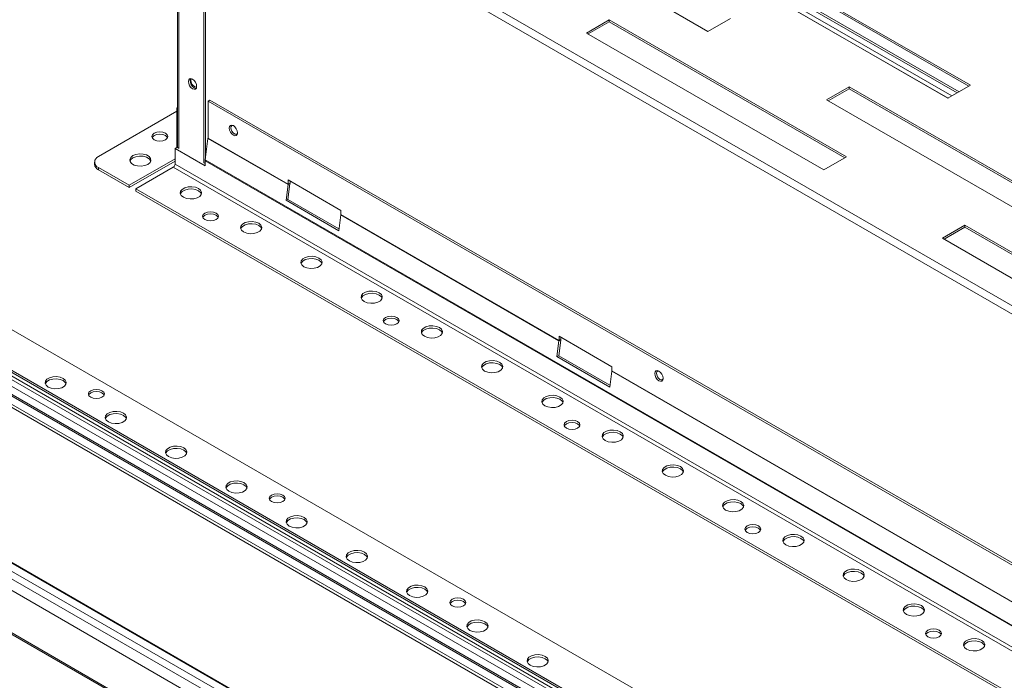
# Model space of a CAD drawing. Units: millimetres. Extents: x 11 to 430, y 2 to 275.
# Drawn here: x 318 to 355, y 188 to 213 of the extents above; entities that cross this region are included whole.
import ezdxf

# ---------------------------------------------------------------- set-up
doc = ezdxf.new("R2010")
doc.units = ezdxf.units.MM

msp = doc.modelspace()

# ---------------------------------------------------------------- linework, layer by layer
at = {"color": 7, "linetype": 'Continuous', "lineweight": 15}
for p, q in [((323.958, 219.997), (323.958, 208.257)), ((325.002, 207.846), (325.002, 219.42)), ((324.941, 207.687), (324.941, 219.384)), ((334.889, 217.688), (343.728, 212.585)), ((353.508, 210.577), (344.669, 215.68)), ((344.669, 215.608), (353.446, 210.542)), ((343.83, 215.195), (352.668, 210.093)), ((344.233, 215.357), (353.01, 210.29)), ((340.047, 213.011), (339.207, 212.526)), ((339.269, 212.491), (340.047, 212.94)), ((348.885, 207.909), (340.047, 213.011)), ((340.047, 213.011), (340.047, 212.94)), ((340.047, 212.94), (348.823, 207.873)), ((343.728, 212.585), (344.568, 213.07)), ((339.207, 212.526), (348.046, 207.424)), ((298.953, 212.335), (350.656, 182.487)), ((296.675, 211.785), (347.366, 182.522)), ((347.51, 182.572), (296.819, 211.835)), ((348.959, 181.873), (297.256, 211.72)), ((349.021, 181.908), (297.318, 211.756)), ((296.379, 211.346), (346.849, 182.21)), ((346.943, 182.219), (296.473, 211.355)), ((296.525, 211.627), (347.216, 182.364)), ((296.114, 211.192), (346.584, 182.057)), ((296.414, 210.896), (346.163, 182.177)), ((348.987, 210.519), (348.147, 210.034)), ((348.209, 209.998), (348.987, 210.447)), ((357.826, 205.416), (348.987, 210.519)), ((348.987, 210.519), (348.987, 210.447)), ((348.987, 210.447), (357.764, 205.38)), ((352.668, 210.093), (353.508, 210.577)), ((325.098, 209.982), (325.171, 210.024)), ((325.098, 209.982), (374.556, 181.431)), ((325.098, 208.61), (325.098, 209.982)), ((325.171, 210.024), (374.628, 181.473)), ((348.147, 210.034), (356.986, 204.931)), ((323.94, 209.61), (321.017, 207.922)), ((323.958, 209.75), (323.94, 209.739)), ((323.94, 209.739), (323.958, 209.729)), ((323.94, 209.739), (323.94, 208.262)), ((324.996, 207.792), (325.097, 208.598)), ((325.097, 208.598), (328.079, 206.877)), ((325.098, 208.61), (328.08, 206.889)), ((341.192, 178.944), (290.722, 208.08)), ((341.457, 179.097), (290.987, 208.233)), ((341.488, 179.1), (291.019, 208.236)), ((323.944, 208.264), (323.871, 208.223)), ((323.871, 208.223), (323.871, 207.636)), ((323.871, 208.223), (324.994, 207.575)), ((323.944, 208.264), (323.993, 208.236)), ((290.072, 207.737), (340.763, 178.474)), ((341.026, 178.753), (290.336, 208.016)), ((320.869, 207.715), (320.869, 207.632)), ((323.871, 207.832), (322.164, 206.847)), ((323.871, 207.748), (322.164, 206.763)), ((324.942, 207.688), (324.994, 207.658)), ((324.994, 207.575), (324.994, 207.766)), ((324.994, 207.766), (374.452, 179.215)), ((324.996, 207.792), (374.453, 179.241)), ((348.046, 207.424), (348.885, 207.909)), ((321.017, 207.509), (322.164, 206.847)), ((321.017, 207.509), (321.017, 207.425)), ((321.017, 207.425), (322.164, 206.763)), ((323.805, 207.521), (322.413, 206.717)), ((323.805, 207.521), (375.508, 177.674)), ((323.871, 207.636), (375.574, 177.788)), ((330.044, 205.913), (328.08, 207.047)), ((328.08, 207.047), (328.08, 206.889)), ((328.08, 206.889), (328.153, 206.931)), ((328.153, 207.005), (328.153, 206.931)), ((340.362, 177.073), (289.047, 206.697)), ((340.492, 177.05), (289.069, 206.735)), ((322.164, 206.847), (322.164, 206.763)), ((322.413, 206.717), (322.413, 206.634)), ((322.413, 206.717), (374.116, 176.87)), ((322.413, 206.634), (374.116, 176.786)), ((328.079, 206.877), (328.005, 206.289)), ((328.151, 206.905), (328.077, 206.317)), ((328.079, 206.877), (328.151, 206.905)), ((328.005, 206.289), (328.077, 206.317)), ((328.005, 206.289), (329.969, 205.155)), ((328.077, 206.317), (329.978, 205.22)), ((330.044, 205.755), (330.044, 205.913)), ((329.969, 205.155), (330.044, 205.743)), ((330.044, 205.755), (338.177, 201.06)), ((330.044, 205.743), (338.176, 201.048)), ((353.305, 205.357), (352.465, 204.873)), ((352.527, 204.837), (353.305, 205.286)), ((362.144, 200.255), (353.305, 205.357)), ((353.305, 205.357), (353.305, 205.286)), ((353.305, 205.286), (362.082, 200.219)), ((352.465, 204.873), (361.304, 199.77)), ((338.247, 201.076), (338.173, 200.489)), ((338.176, 201.048), (338.247, 201.076)), ((340.141, 200.084), (338.177, 201.218)), ((338.177, 201.218), (338.177, 201.06)), ((338.249, 201.102), (338.177, 201.06)), ((338.249, 201.176), (338.249, 201.102)), ((338.176, 201.048), (338.102, 200.46)), ((338.102, 200.46), (338.173, 200.489)), ((338.102, 200.46), (340.066, 199.326)), ((338.173, 200.489), (340.074, 199.391)), ((340.141, 199.926), (340.141, 200.084)), ((340.066, 199.326), (340.14, 199.914)), ((340.14, 199.914), (359.512, 188.731)), ((340.141, 199.926), (359.513, 188.743))]:
    msp.add_line(p, q, dxfattribs=at)
at = {"color": 8, "linetype": 'Continuous', "lineweight": 15}
for p, q in [((324.013, 208.223), (324.013, 219.92)), ((374.691, 190.715), (325.002, 219.4)), ((374.16, 191.328), (325.842, 219.221)), ((353.083, 210.332), (344.306, 215.399)), ((343.9, 215.164), (352.677, 210.097)), ((352.818, 210.179), (344.041, 215.246))]:
    msp.add_line(p, q, dxfattribs=at)
at = {"color": 7, "linetype": 'Continuous', "lineweight": 15, "flags": 128}
for points in [[(324.674, 210.536), (324.663, 210.611), (324.629, 210.688), (324.579, 210.756), (324.52, 210.804), (324.46, 210.824), (324.41, 210.815), (324.377, 210.776), (324.365, 210.714), (324.377, 210.639), (324.41, 210.562), (324.46, 210.494), (324.52, 210.446), (324.579, 210.426), (324.629, 210.436), (324.663, 210.474), (324.674, 210.536)], [(324.427, 210.75), (324.439, 210.812), (324.446, 210.825)], [(324.655, 210.461), (324.641, 210.462), (324.582, 210.482), (324.522, 210.53), (324.472, 210.598), (324.439, 210.675), (324.427, 210.75)], [(324.482, 210.818), (324.473, 210.803), (324.463, 210.752), (324.473, 210.689), (324.501, 210.624), (324.543, 210.568), (324.592, 210.528)], [(324.592, 210.528), (324.642, 210.51), (324.673, 210.514)], [(324.671, 210.502), (324.657, 210.503), (324.603, 210.521)], [(323.517, 208.545), (323.581, 208.6), (323.604, 208.666), (323.581, 208.732), (323.517, 208.788), (323.42, 208.825), (323.306, 208.838), (323.192, 208.825), (323.096, 208.788), (323.031, 208.732), (323.008, 208.666), (323.031, 208.6), (323.096, 208.545), (323.192, 208.507), (323.306, 208.494), (323.42, 208.507), (323.517, 208.545)], [(326.198, 208.804), (326.187, 208.88), (326.153, 208.957), (326.103, 209.025), (326.043, 209.073), (325.984, 209.093), (325.934, 209.083), (325.9, 209.045), (325.889, 208.983), (325.9, 208.908), (325.934, 208.83), (325.984, 208.763), (326.043, 208.715), (326.103, 208.694), (326.153, 208.704), (326.187, 208.743), (326.198, 208.804)], [(326.023, 209.083), (325.991, 209.074), (325.963, 209.042), (325.953, 208.991), (325.963, 208.928), (325.991, 208.863), (326.033, 208.807), (326.082, 208.767)], [(325.976, 209.094), (325.973, 209.087), (325.962, 209.039)], [(326.082, 208.767), (326.132, 208.75), (326.174, 208.758), (326.197, 208.781)], [(323.595, 208.624), (323.581, 208.648), (323.517, 208.704), (323.42, 208.741), (323.306, 208.754), (323.192, 208.741), (323.096, 208.704), (323.031, 208.648), (323.017, 208.624)], [(326.189, 208.749), (326.147, 208.742), (326.093, 208.76)], [(326.149, 208.742), (326.175, 208.736), (326.183, 208.736)], [(326.185, 208.74), (326.174, 208.741), (326.165, 208.742)], [(322.857, 207.629), (322.936, 207.695), (322.972, 207.771), (322.96, 207.851), (322.902, 207.923), (322.804, 207.979), (322.679, 208.013), (322.542, 208.02), (322.409, 207.999), (322.296, 207.953), (322.217, 207.888), (322.181, 207.811), (322.193, 207.732), (322.251, 207.66), (322.349, 207.604), (322.474, 207.57), (322.611, 207.563), (322.744, 207.584), (322.857, 207.629)], [(322.967, 207.75), (322.96, 207.767), (322.902, 207.839), (322.804, 207.895), (322.679, 207.929), (322.542, 207.936), (322.409, 207.915), (322.296, 207.87), (322.217, 207.804), (322.186, 207.75)], [(324.181, 206.404), (324.294, 206.358), (324.427, 206.337), (324.564, 206.344), (324.689, 206.378), (324.787, 206.434), (324.845, 206.506), (324.857, 206.586), (324.821, 206.662), (324.742, 206.728), (324.629, 206.773), (324.496, 206.794), (324.359, 206.787), (324.234, 206.753), (324.137, 206.697), (324.078, 206.625), (324.066, 206.546), (324.102, 206.469), (324.181, 206.404)], [(324.852, 206.524), (324.821, 206.579), (324.742, 206.644), (324.629, 206.69), (324.496, 206.71), (324.359, 206.703), (324.234, 206.67), (324.137, 206.613), (324.078, 206.541), (324.071, 206.524)], [(324.981, 205.569), (325.077, 205.532), (325.191, 205.519), (325.305, 205.532), (325.402, 205.569), (325.466, 205.625), (325.489, 205.691), (325.466, 205.756), (325.402, 205.812), (325.305, 205.849), (325.191, 205.863), (325.077, 205.849), (324.981, 205.812), (324.916, 205.756), (324.894, 205.691), (324.916, 205.625), (324.981, 205.569)], [(325.48, 205.649), (325.466, 205.673), (325.402, 205.729), (325.305, 205.766), (325.191, 205.779), (325.077, 205.766), (324.981, 205.729), (324.916, 205.673), (324.903, 205.649)], [(326.426, 205.108), (326.539, 205.062), (326.672, 205.041), (326.809, 205.048), (326.934, 205.082), (327.032, 205.138), (327.09, 205.21), (327.102, 205.289), (327.066, 205.366), (326.987, 205.432), (326.874, 205.477), (326.741, 205.498), (326.604, 205.491), (326.479, 205.457), (326.382, 205.401), (326.323, 205.329), (326.311, 205.25), (326.347, 205.173), (326.426, 205.108)], [(327.097, 205.228), (327.066, 205.283), (326.987, 205.348), (326.874, 205.393), (326.741, 205.414), (326.604, 205.407), (326.479, 205.374), (326.382, 205.317), (326.323, 205.245), (326.317, 205.228)], [(328.671, 203.811), (328.784, 203.766), (328.917, 203.745), (329.055, 203.752), (329.179, 203.786), (329.277, 203.842), (329.335, 203.914), (329.347, 203.993), (329.312, 204.07), (329.232, 204.135), (329.12, 204.181), (328.986, 204.202), (328.849, 204.195), (328.724, 204.161), (328.627, 204.105), (328.568, 204.033), (328.556, 203.954), (328.592, 203.877), (328.671, 203.811)], [(329.342, 203.932), (329.312, 203.987), (329.232, 204.052), (329.12, 204.097), (328.986, 204.118), (328.849, 204.111), (328.724, 204.077), (328.627, 204.021), (328.568, 203.949), (328.562, 203.932)], [(330.916, 202.515), (331.029, 202.47), (331.162, 202.449), (331.3, 202.456), (331.425, 202.49), (331.522, 202.546), (331.58, 202.618), (331.592, 202.697), (331.557, 202.774), (331.478, 202.839), (331.365, 202.885), (331.231, 202.906), (331.094, 202.899), (330.969, 202.865), (330.872, 202.809), (330.814, 202.737), (330.802, 202.657), (330.837, 202.581), (330.916, 202.515)], [(331.587, 202.636), (331.557, 202.691), (331.478, 202.756), (331.365, 202.801), (331.231, 202.822), (331.094, 202.815), (330.969, 202.781), (330.872, 202.725), (330.814, 202.653), (330.807, 202.636)], [(331.716, 201.681), (331.813, 201.644), (331.927, 201.631), (332.04, 201.644), (332.137, 201.681), (332.202, 201.737), (332.224, 201.803), (332.202, 201.868), (332.137, 201.924), (332.04, 201.961), (331.927, 201.974), (331.813, 201.961), (331.716, 201.924), (331.652, 201.868), (331.629, 201.803), (331.652, 201.737), (331.716, 201.681)], [(332.215, 201.761), (332.202, 201.785), (332.137, 201.84), (332.04, 201.878), (331.927, 201.891), (331.813, 201.878), (331.716, 201.84), (331.652, 201.785), (331.638, 201.761)], [(333.161, 201.219), (333.274, 201.174), (333.407, 201.153), (333.545, 201.16), (333.67, 201.194), (333.767, 201.25), (333.825, 201.322), (333.837, 201.401), (333.802, 201.478), (333.723, 201.543), (333.61, 201.589), (333.477, 201.61), (333.339, 201.603), (333.214, 201.569), (333.117, 201.513), (333.059, 201.441), (333.047, 201.361), (333.082, 201.285), (333.161, 201.219)], [(333.832, 201.34), (333.802, 201.395), (333.723, 201.46), (333.61, 201.505), (333.477, 201.526), (333.339, 201.519), (333.214, 201.485), (333.117, 201.429), (333.059, 201.357), (333.052, 201.34)], [(335.406, 199.923), (335.519, 199.878), (335.652, 199.857), (335.79, 199.864), (335.915, 199.898), (336.012, 199.954), (336.07, 200.026), (336.082, 200.105), (336.047, 200.182), (335.968, 200.247), (335.855, 200.293), (335.722, 200.314), (335.584, 200.307), (335.459, 200.273), (335.362, 200.217), (335.304, 200.145), (335.292, 200.065), (335.327, 199.989), (335.406, 199.923)], [(336.077, 200.043), (336.047, 200.098), (335.968, 200.164), (335.855, 200.209), (335.722, 200.23), (335.584, 200.223), (335.459, 200.189), (335.362, 200.133), (335.304, 200.061), (335.297, 200.043)], [(319.702, 199.65), (319.781, 199.585), (319.817, 199.508), (319.805, 199.428), (319.747, 199.356), (319.649, 199.3), (319.524, 199.266), (319.387, 199.259), (319.254, 199.28), (319.141, 199.326), (319.062, 199.391), (319.026, 199.468), (319.038, 199.547), (319.096, 199.619), (319.194, 199.675), (319.319, 199.709), (319.456, 199.716), (319.589, 199.695), (319.702, 199.65)], [(319.031, 199.446), (319.038, 199.463), (319.096, 199.535), (319.194, 199.592), (319.319, 199.625), (319.456, 199.632), (319.589, 199.612), (319.702, 199.566)], [(341.744, 199.83), (341.756, 199.754), (341.79, 199.677), (341.84, 199.609), (341.899, 199.561), (341.959, 199.541), (342.009, 199.551), (342.042, 199.589), (342.054, 199.651), (342.042, 199.726), (342.009, 199.804), (341.959, 199.871), (341.899, 199.919), (341.84, 199.94), (341.79, 199.93), (341.756, 199.891), (341.744, 199.83)], [(341.878, 199.93), (341.847, 199.921), (341.819, 199.889), (341.809, 199.837), (341.819, 199.775), (341.847, 199.71), (341.889, 199.653), (341.938, 199.613)], [(341.832, 199.94), (341.829, 199.933), (341.817, 199.886)], [(341.938, 199.613), (341.988, 199.596), (342.029, 199.604), (342.053, 199.628)], [(342.045, 199.595), (342.003, 199.588), (341.949, 199.607)], [(319.702, 199.566), (319.781, 199.501), (319.812, 199.446)], [(321.147, 199.188), (321.212, 199.132), (321.235, 199.067), (321.212, 199.001), (321.147, 198.945), (321.051, 198.908), (320.937, 198.895), (320.823, 198.908), (320.726, 198.945), (320.662, 199.001), (320.639, 199.067), (320.662, 199.132), (320.726, 199.188), (320.823, 199.225), (320.937, 199.238), (321.051, 199.225), (321.147, 199.188)], [(342.005, 199.588), (342.031, 199.583), (342.039, 199.582)], [(342.041, 199.587), (342.03, 199.587), (342.021, 199.588)], [(320.648, 199.025), (320.662, 199.049), (320.726, 199.104), (320.823, 199.142), (320.937, 199.155), (321.051, 199.142), (321.147, 199.104)], [(321.147, 199.104), (321.212, 199.049), (321.226, 199.025)], [(337.651, 198.627), (337.764, 198.582), (337.897, 198.561), (338.035, 198.568), (338.16, 198.602), (338.257, 198.658), (338.315, 198.73), (338.327, 198.809), (338.292, 198.886), (338.213, 198.951), (338.1, 198.997), (337.967, 199.018), (337.829, 199.011), (337.704, 198.977), (337.607, 198.921), (337.549, 198.849), (337.537, 198.769), (337.572, 198.692), (337.651, 198.627)], [(338.322, 198.747), (338.292, 198.802), (338.213, 198.868), (338.1, 198.913), (337.967, 198.934), (337.829, 198.927), (337.704, 198.893), (337.607, 198.837), (337.549, 198.765), (337.542, 198.747)], [(321.947, 198.354), (322.026, 198.289), (322.062, 198.212), (322.05, 198.132), (321.992, 198.06), (321.894, 198.004), (321.769, 197.97), (321.632, 197.963), (321.499, 197.984), (321.386, 198.03), (321.307, 198.095), (321.271, 198.172), (321.283, 198.251), (321.341, 198.323), (321.439, 198.379), (321.564, 198.413), (321.701, 198.42), (321.834, 198.399), (321.947, 198.354)], [(321.276, 198.15), (321.283, 198.167), (321.341, 198.239), (321.439, 198.296), (321.564, 198.329), (321.701, 198.336), (321.834, 198.316), (321.947, 198.27)], [(321.947, 198.27), (322.026, 198.205), (322.057, 198.15)], [(338.451, 197.793), (338.548, 197.756), (338.662, 197.743), (338.776, 197.756), (338.872, 197.793), (338.937, 197.849), (338.959, 197.914), (338.937, 197.98), (338.872, 198.036), (338.776, 198.073), (338.662, 198.086), (338.548, 198.073), (338.451, 198.036), (338.387, 197.98), (338.364, 197.914), (338.387, 197.849), (338.451, 197.793)], [(338.95, 197.873), (338.937, 197.897), (338.872, 197.952), (338.776, 197.99), (338.662, 198.003), (338.548, 197.99), (338.451, 197.952), (338.387, 197.897), (338.373, 197.873)], [(339.897, 197.331), (340.009, 197.286), (340.143, 197.265), (340.28, 197.272), (340.405, 197.306), (340.502, 197.362), (340.56, 197.434), (340.573, 197.513), (340.537, 197.59), (340.458, 197.655), (340.345, 197.701), (340.212, 197.721), (340.074, 197.715), (339.95, 197.681), (339.852, 197.625), (339.794, 197.553), (339.782, 197.473), (339.817, 197.396), (339.897, 197.331)], [(340.567, 197.451), (340.537, 197.506), (340.458, 197.572), (340.345, 197.617), (340.212, 197.638), (340.074, 197.631), (339.95, 197.597), (339.852, 197.541), (339.794, 197.469), (339.787, 197.451)], [(323.631, 196.734), (323.552, 196.799), (323.516, 196.876), (323.528, 196.955), (323.586, 197.027), (323.684, 197.083), (323.809, 197.117), (323.946, 197.124), (324.079, 197.103), (324.192, 197.058), (324.271, 196.992), (324.307, 196.916), (324.295, 196.836), (324.237, 196.764), (324.139, 196.708), (324.014, 196.674), (323.877, 196.667), (323.744, 196.688), (323.631, 196.734)], [(323.521, 196.854), (323.528, 196.871), (323.586, 196.943), (323.684, 197), (323.809, 197.033), (323.946, 197.04), (324.079, 197.02), (324.192, 196.974), (324.271, 196.909), (324.302, 196.854)], [(342.142, 196.035), (342.254, 195.99), (342.388, 195.969), (342.525, 195.976), (342.65, 196.01), (342.747, 196.066), (342.806, 196.138), (342.818, 196.217), (342.782, 196.294), (342.703, 196.359), (342.59, 196.405), (342.457, 196.425), (342.319, 196.418), (342.195, 196.385), (342.097, 196.329), (342.039, 196.256), (342.027, 196.177), (342.063, 196.1), (342.142, 196.035)], [(342.812, 196.155), (342.782, 196.21), (342.703, 196.275), (342.59, 196.321), (342.457, 196.342), (342.319, 196.335), (342.195, 196.301), (342.097, 196.245), (342.039, 196.173), (342.032, 196.155)], [(325.876, 195.438), (325.797, 195.503), (325.761, 195.58), (325.773, 195.659), (325.832, 195.731), (325.929, 195.787), (326.054, 195.821), (326.191, 195.828), (326.324, 195.807), (326.437, 195.762), (326.516, 195.696), (326.552, 195.62), (326.54, 195.54), (326.482, 195.468), (326.384, 195.412), (326.259, 195.378), (326.122, 195.371), (325.989, 195.392), (325.876, 195.438)], [(325.766, 195.558), (325.773, 195.575), (325.832, 195.647), (325.929, 195.704), (326.054, 195.737), (326.191, 195.744), (326.324, 195.724), (326.437, 195.678), (326.516, 195.613), (326.547, 195.558)], [(327.462, 195.057), (327.397, 195.113), (327.374, 195.178), (327.397, 195.244), (327.462, 195.3), (327.558, 195.337), (327.672, 195.35), (327.786, 195.337), (327.883, 195.3), (327.947, 195.244), (327.97, 195.178), (327.947, 195.113), (327.883, 195.057), (327.786, 195.02), (327.672, 195.007), (327.558, 195.02), (327.462, 195.057)], [(327.383, 195.137), (327.397, 195.16), (327.462, 195.216), (327.558, 195.253), (327.672, 195.267), (327.786, 195.253), (327.883, 195.216), (327.947, 195.16), (327.961, 195.137)], [(344.387, 194.739), (344.5, 194.693), (344.633, 194.673), (344.77, 194.68), (344.895, 194.713), (344.992, 194.77), (345.051, 194.842), (345.063, 194.921), (345.027, 194.998), (344.948, 195.063), (344.835, 195.109), (344.702, 195.129), (344.565, 195.122), (344.44, 195.089), (344.342, 195.033), (344.284, 194.96), (344.272, 194.881), (344.308, 194.804), (344.387, 194.739)], [(345.057, 194.859), (345.027, 194.914), (344.948, 194.979), (344.835, 195.025), (344.702, 195.046), (344.565, 195.039), (344.44, 195.005), (344.342, 194.949), (344.284, 194.877), (344.277, 194.859)], [(328.121, 194.142), (328.042, 194.207), (328.006, 194.284), (328.018, 194.363), (328.077, 194.435), (328.174, 194.491), (328.299, 194.525), (328.436, 194.532), (328.569, 194.511), (328.682, 194.466), (328.761, 194.4), (328.797, 194.324), (328.785, 194.244), (328.727, 194.172), (328.629, 194.116), (328.504, 194.082), (328.367, 194.075), (328.234, 194.096), (328.121, 194.142)], [(328.011, 194.262), (328.018, 194.279), (328.077, 194.351), (328.174, 194.408), (328.299, 194.441), (328.436, 194.448), (328.569, 194.427), (328.682, 194.382), (328.761, 194.317), (328.792, 194.262)], [(345.186, 193.905), (345.283, 193.868), (345.397, 193.854), (345.511, 193.868), (345.607, 193.905), (345.672, 193.961), (345.695, 194.026), (345.672, 194.092), (345.607, 194.148), (345.511, 194.185), (345.397, 194.198), (345.283, 194.185), (345.186, 194.148), (345.122, 194.092), (345.099, 194.026), (345.122, 193.961), (345.186, 193.905)], [(345.686, 193.984), (345.672, 194.008), (345.607, 194.064), (345.511, 194.101), (345.397, 194.114), (345.283, 194.101), (345.186, 194.064), (345.122, 194.008), (345.108, 193.984)], [(346.632, 193.443), (346.745, 193.397), (346.878, 193.377), (347.015, 193.384), (347.14, 193.417), (347.237, 193.474), (347.296, 193.546), (347.308, 193.625), (347.272, 193.702), (347.193, 193.767), (347.08, 193.813), (346.947, 193.833), (346.81, 193.826), (346.685, 193.793), (346.587, 193.737), (346.529, 193.664), (346.517, 193.585), (346.553, 193.508), (346.632, 193.443)], [(347.303, 193.563), (347.272, 193.618), (347.193, 193.683), (347.08, 193.729), (346.947, 193.75), (346.81, 193.743), (346.685, 193.709), (346.587, 193.653), (346.529, 193.581), (346.522, 193.563)], [(330.366, 192.845), (330.287, 192.911), (330.251, 192.988), (330.263, 193.067), (330.322, 193.139), (330.419, 193.195), (330.544, 193.229), (330.681, 193.236), (330.814, 193.215), (330.927, 193.169), (331.006, 193.104), (331.042, 193.027), (331.03, 192.948), (330.972, 192.876), (330.874, 192.82), (330.749, 192.786), (330.612, 192.779), (330.479, 192.8), (330.366, 192.845)], [(330.257, 192.966), (330.263, 192.983), (330.322, 193.055), (330.419, 193.111), (330.544, 193.145), (330.681, 193.152), (330.814, 193.131), (330.927, 193.086), (331.006, 193.021), (331.037, 192.966)], [(349.438, 192.471), (349.325, 192.517), (349.192, 192.537), (349.055, 192.53), (348.93, 192.497), (348.832, 192.44), (348.774, 192.368), (348.762, 192.289), (348.798, 192.212), (348.877, 192.147), (348.99, 192.101), (349.123, 192.081), (349.26, 192.088), (349.385, 192.121), (349.482, 192.178), (349.541, 192.25), (349.553, 192.329), (349.517, 192.406), (349.438, 192.471)], [(349.438, 192.387), (349.325, 192.433), (349.192, 192.454), (349.055, 192.447), (348.93, 192.413), (348.832, 192.357), (348.774, 192.285), (348.767, 192.267)], [(349.548, 192.267), (349.517, 192.322), (349.438, 192.387)], [(332.611, 191.549), (332.532, 191.615), (332.496, 191.691), (332.508, 191.771), (332.567, 191.843), (332.664, 191.899), (332.789, 191.933), (332.926, 191.94), (333.06, 191.919), (333.172, 191.873), (333.252, 191.808), (333.287, 191.731), (333.275, 191.652), (333.217, 191.58), (333.119, 191.524), (332.995, 191.49), (332.857, 191.483), (332.724, 191.504), (332.611, 191.549)], [(332.502, 191.67), (332.508, 191.687), (332.567, 191.759), (332.664, 191.815), (332.789, 191.849), (332.926, 191.856), (333.06, 191.835), (333.172, 191.79), (333.252, 191.725), (333.282, 191.67)], [(334.197, 191.169), (334.132, 191.224), (334.11, 191.29), (334.132, 191.356), (334.197, 191.412), (334.293, 191.449), (334.407, 191.462), (334.521, 191.449), (334.618, 191.412), (334.682, 191.356), (334.705, 191.29), (334.682, 191.224), (334.618, 191.169), (334.521, 191.131), (334.407, 191.118), (334.293, 191.131), (334.197, 191.169)], [(334.119, 191.248), (334.132, 191.272), (334.197, 191.328), (334.293, 191.365), (334.407, 191.378), (334.521, 191.365), (334.618, 191.328), (334.682, 191.272), (334.696, 191.248)], [(351.683, 191.175), (351.57, 191.221), (351.437, 191.241), (351.3, 191.234), (351.175, 191.201), (351.077, 191.144), (351.019, 191.072), (351.007, 190.993), (351.043, 190.916), (351.122, 190.851), (351.235, 190.805), (351.368, 190.785), (351.505, 190.792), (351.63, 190.825), (351.728, 190.882), (351.786, 190.954), (351.798, 191.033), (351.762, 191.11), (351.683, 191.175)], [(351.683, 191.091), (351.57, 191.137), (351.437, 191.158), (351.3, 191.151), (351.175, 191.117), (351.077, 191.061), (351.019, 190.989), (351.012, 190.971)], [(351.793, 190.971), (351.762, 191.026), (351.683, 191.091)], [(334.856, 190.253), (334.777, 190.319), (334.742, 190.395), (334.754, 190.475), (334.812, 190.547), (334.909, 190.603), (335.034, 190.637), (335.171, 190.644), (335.305, 190.623), (335.418, 190.577), (335.497, 190.512), (335.532, 190.435), (335.52, 190.356), (335.462, 190.284), (335.365, 190.228), (335.24, 190.194), (335.102, 190.187), (334.969, 190.208), (334.856, 190.253)], [(334.747, 190.374), (334.754, 190.391), (334.812, 190.463), (334.909, 190.519), (335.034, 190.553), (335.171, 190.56), (335.305, 190.539), (335.418, 190.494), (335.497, 190.429), (335.527, 190.374)], [(352.343, 190.26), (352.246, 190.297), (352.132, 190.31), (352.018, 190.297), (351.922, 190.26), (351.857, 190.204), (351.834, 190.138), (351.857, 190.072), (351.922, 190.017), (352.018, 189.979), (352.132, 189.966), (352.246, 189.979), (352.343, 190.017), (352.407, 190.072), (352.43, 190.138), (352.407, 190.204), (352.343, 190.26)], [(352.343, 190.176), (352.246, 190.213), (352.132, 190.226), (352.018, 190.213), (351.922, 190.176), (351.857, 190.12), (351.843, 190.096)], [(352.421, 190.096), (352.407, 190.12), (352.343, 190.176)], [(353.928, 189.879), (353.815, 189.925), (353.682, 189.945), (353.545, 189.938), (353.42, 189.905), (353.322, 189.848), (353.264, 189.776), (353.252, 189.697), (353.288, 189.62), (353.367, 189.555), (353.48, 189.509), (353.613, 189.489), (353.75, 189.496), (353.875, 189.529), (353.973, 189.586), (354.031, 189.658), (354.043, 189.737), (354.007, 189.814), (353.928, 189.879)], [(353.928, 189.795), (353.815, 189.841), (353.682, 189.861), (353.545, 189.855), (353.42, 189.821), (353.322, 189.765), (353.264, 189.693), (353.257, 189.675)], [(354.038, 189.675), (354.007, 189.73), (353.928, 189.795)], [(337.101, 188.957), (337.022, 189.023), (336.987, 189.099), (336.999, 189.179), (337.057, 189.251), (337.154, 189.307), (337.279, 189.341), (337.417, 189.348), (337.55, 189.327), (337.663, 189.281), (337.742, 189.216), (337.777, 189.139), (337.765, 189.06), (337.707, 188.988), (337.61, 188.932), (337.485, 188.898), (337.347, 188.891), (337.214, 188.912), (337.101, 188.957)], [(336.992, 189.077), (336.999, 189.095), (337.057, 189.167), (337.154, 189.223), (337.279, 189.257), (337.417, 189.264), (337.55, 189.243), (337.663, 189.198), (337.742, 189.132), (337.772, 189.077)]]:
    msp.add_lwpolyline(points, dxfattribs=at)
at = {"color": 7, "linetype": 'Continuous', "lineweight": 15}
for centre, radius, start, end in [((324.999, 208.611), 0.099, 352.6865, 359.8586), ((321.096, 207.715), 0.221, 110.7838, 249.217), ((325.201, 207.766), 0.207, 172.6779, 179.8676), ((321.122, 207.657), 0.255, 185.6953, 245.6254), ((323.728, 207.642), 0.144, 302.6059, 357.3942), ((327.946, 206.931), 0.207, 352.6779, 359.8676), ((327.981, 206.889), 0.099, 352.6865, 359.8586), ((329.945, 205.755), 0.099, 352.6865, 359.8586), ((338.078, 201.061), 0.099, 352.6865, 359.8586), ((338.042, 201.103), 0.207, 352.6779, 359.8676), ((340.042, 199.927), 0.099, 352.6865, 359.8586)]:
    msp.add_arc(centre, radius, start, end, dxfattribs=at)

doc.saveas('drawing.dxf')
